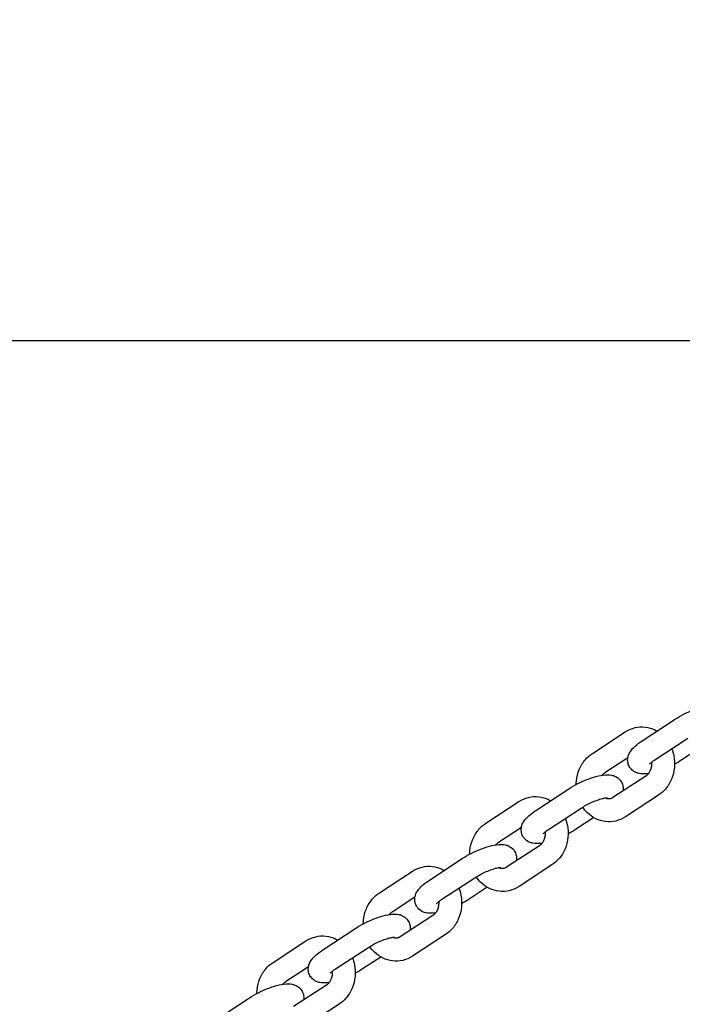
# Model space of a CAD drawing. Extents: x -1504 to 7235, y 3372 to 9014.
# Drawn here: x 3266 to 3468, y 6628 to 6929 of the extents above; entities that cross this region are included whole.
import ezdxf

# ---------------------------------------------------------------- set-up
doc = ezdxf.new("R2010")
doc.units = 0
doc.header["$MEASUREMENT"] = 0
doc.layers.get('DEFPOINTS').update_dxf_attribs({"linetype": 'CONTINUOUS'})
doc.layers.add('B', color=3, linetype='CONTINUOUS')
doc.layers.add('K', color=7, linetype='CONTINUOUS')
doc.styles.add('KATALOG', font='swissl.ttf')
doc.dimstyles.new('KATALOG', dxfattribs={"dimscale": 200, "dimtxt": 1.75, "dimasz": 1, "dimexe": 0, "dimexo": 0, "dimgap": 0.3, "dimtad": 1, "dimlfac": 0.001, "dimzin": 0, "dimtxsty": 'KATALOG', "dimblk1": 'KATPFEIL', "dimblk2": 'KATPFEIL', "dimsah": 1, "dimcen": 1, "dimse1": 1, "dimse2": 1, "dimclrd": 256, "dimclre": 256, "dimclrt": 256, "dimadec": 0, "dimazin": 0, "dimtfac": 1, "dimtmove": 0, "dimatfit": 3, "dimldrblk": 'KATPFEIL', "dimfxl": 0, "dimtvp": 1, "dimtolj": 1, "dimtzin": 0, "dimarcsym": 0})

# ---------------------------------------------------------------- blocks, each defined once
blk = doc.blocks.new('KATPFEIL')
at = {"layer": 'B', "ltscale": 1000}
for p, q in [((0, -1), (0, 1)), ((-1, 0), (0, 0)), ((1, 0), (0, 0))]:
    blk.add_line(p, q, dxfattribs=at)
blk = doc.blocks.new('*D1')
at = {"layer": 'B', "linetype": 'ByBlock', "lineweight": -2}
for p, q in [((6434.6, 7312.5), (6434.6, 8498.83)), ((6434.6, 6666.87), (6434.6, 7112.5))]:
    blk.add_line(p, q, dxfattribs=at)
at = {"layer": 'DEFPOINTS', "color": 0}
for p in [(3144, 7312.5), (3144, 6466.87), (6434.6, 6466.87)]:
    blk.add_point(p, dxfattribs=at)
at = {"layer": 'B', "lineweight": -2, "xscale": 200, "yscale": 200, "zscale": 200}
for p, rotation in [((6434.6, 7312.5), 90), ((6434.6, 6466.87), 270)]:
    blk.add_blockref('KATPFEIL', p, dxfattribs=dict(at, rotation=rotation))
at = {"layer": 'B', "insert": (6165.74, 8005.67), "char_height": 350, "attachment_point": 5, "rotation": 90, "style": 'KATALOG'}
blk.add_mtext('\\A1;0,85', dxfattribs=at)
blk = doc.blocks.new('*D2')
at = {"layer": 'B', "linetype": 'ByBlock', "lineweight": -2, "ltscale": 100}
blk.add_line((3944.6, 4171.85), (396.02, 4171.85), dxfattribs=at)
at = {"layer": 'DEFPOINTS', "color": 0, "ltscale": 100}
for p in [(196.02, 6888.02), (4144.6, 6888.02), (196.02, 4171.85)]:
    blk.add_point(p, dxfattribs=at)
at = {"layer": 'B', "lineweight": -2, "ltscale": 100, "xscale": 200, "yscale": 200, "zscale": 200, "rotation": 180}
blk.add_blockref('KATPFEIL', (196.02, 4171.85), dxfattribs=at)
at = {"layer": 'B', "lineweight": -2, "ltscale": 100, "xscale": 200, "yscale": 200, "zscale": 200}
blk.add_blockref('KATPFEIL', (4144.6, 4171.85), dxfattribs=at)
at = {"layer": 'B', "ltscale": 100, "insert": (2165.31, 4440.71), "char_height": 350, "attachment_point": 5, "style": 'KATALOG'}
blk.add_mtext('\\A1;3,95', dxfattribs=at)
blk = doc.blocks.new('*D3')
at = {"layer": 'B', "linetype": 'ByBlock', "lineweight": -2, "ltscale": 100}
blk.add_line((5444.6, 3571.85), (-1104.16, 3571.85), dxfattribs=at)
at = {"layer": 'DEFPOINTS', "color": 0, "ltscale": 100}
for p in [(-1304.16, 6888.02), (5644.6, 6888.02), (-1304.16, 3571.85)]:
    blk.add_point(p, dxfattribs=at)
at = {"layer": 'B', "lineweight": -2, "ltscale": 100, "xscale": 200, "yscale": 200, "zscale": 200, "rotation": 180}
blk.add_blockref('KATPFEIL', (-1304.16, 3571.85), dxfattribs=at)
at = {"layer": 'B', "lineweight": -2, "ltscale": 100, "xscale": 200, "yscale": 200, "zscale": 200}
blk.add_blockref('KATPFEIL', (5644.6, 3571.85), dxfattribs=at)
at = {"layer": 'B', "ltscale": 100, "insert": (2170.22, 3840.71), "char_height": 350, "attachment_point": 5, "style": 'KATALOG'}
blk.add_mtext('\\A1;6,95', dxfattribs=at)
blk = doc.blocks.new('*D4')
at = {"layer": 'B', "linetype": 'ByBlock', "lineweight": -2, "ltscale": 100}
blk.add_line((7034.6, 8614.19), (7034.6, 5161.85), dxfattribs=at)
at = {"layer": 'DEFPOINTS', "color": 0, "ltscale": 100}
for p in [(3125.75, 8814.19), (3125.75, 4961.85), (7034.6, 4961.85)]:
    blk.add_point(p, dxfattribs=at)
at = {"layer": 'B', "lineweight": -2, "ltscale": 100, "xscale": 200, "yscale": 200, "zscale": 200}
for p, rotation in [((7034.6, 8814.19), 90), ((7034.6, 4961.85), 270)]:
    blk.add_blockref('KATPFEIL', p, dxfattribs=dict(at, rotation=rotation))
at = {"layer": 'B', "ltscale": 100, "insert": (6765.74, 5911.56), "char_height": 350, "attachment_point": 5, "rotation": 90, "style": 'KATALOG'}
blk.add_mtext('\\A1;3,85', dxfattribs=at)

msp = doc.modelspace()

# ---------------------------------------------------------------- linework, layer by layer
at = {"layer": 'K', "color": 0}
for p, q in [((4042.421, 6830.87, -8620.547), (2280.441, 6830.87, -8620.547)), ((3456.229, 6708.861, -8620.547), (3466.271, 6715.434, -8620.547)), ((3440.984, 6704.97, -8620.547), (3451.026, 6711.543, -8620.547)), ((3460.063, 6703.004, -8620.547), (3470.105, 6709.577, -8620.547)), ((3473.888, 6706.638, -8620.547), (3468.337, 6703.004, -8620.547)), ((3444.817, 6699.113, -8620.547), (3451.823, 6703.699, -8620.547)), ((3457.303, 6698.061, -8620.547), (3447.261, 6691.488, -8620.547)), ((3423.741, 6687.597, -8620.547), (3433.783, 6694.17, -8620.547)), ((3461.136, 6692.204, -8620.547), (3451.094, 6685.631, -8620.547)), ((3408.496, 6683.706, -8620.547), (3418.537, 6690.278, -8620.547)), ((3427.575, 6681.74, -8620.547), (3437.616, 6688.313, -8620.547)), ((3441.4, 6685.373, -8620.547), (3435.849, 6681.74, -8620.547)), ((3412.329, 6677.849, -8620.547), (3419.335, 6682.434, -8620.547)), ((3424.814, 6676.796, -8620.547), (3414.773, 6670.224, -8620.547)), ((3391.253, 6666.332, -8620.547), (3401.295, 6672.905, -8620.547)), ((3428.648, 6670.939, -8620.547), (3418.606, 6664.367, -8620.547)), ((3395.086, 6660.476, -8620.547), (3405.128, 6667.048, -8620.547)), ((3408.912, 6664.109, -8620.547), (3403.361, 6660.476, -8620.547)), ((3392.326, 6655.532, -8620.547), (3382.284, 6648.959, -8620.547)), ((3396.16, 6649.675, -8620.547), (3386.118, 6643.102, -8620.547))]:
    msp.add_line(p, q, dxfattribs=at)
at = {"layer": 'K'}
for p, q in [((3376.007, 6662.441, -8620.547), (3386.049, 6669.014, -8620.547)), ((3379.841, 6656.584, -8620.547), (3386.847, 6661.17, -8620.547)), ((3358.765, 6645.068, -8620.547), (3368.806, 6651.641, -8620.547)), ((3343.519, 6641.177, -8620.547), (3353.561, 6647.75, -8620.547)), ((3362.598, 6639.211, -8620.547), (3372.64, 6645.784, -8620.547)), ((3376.424, 6642.844, -8620.547), (3370.872, 6639.211, -8620.547)), ((3347.353, 6635.32, -8620.547), (3354.358, 6639.905, -8620.547)), ((3359.838, 6634.267, -8620.547), (3349.796, 6627.695, -8620.547)), ((3326.276, 6623.804, -8620.547), (3336.318, 6630.376, -8620.547)), ((3363.672, 6628.41, -8620.547), (3353.63, 6621.838, -8620.547))]:
    msp.add_line(p, q, dxfattribs=at)
at = {"layer": 'K', "color": 0}
for points, knots in [([(3466.271, 6715.434, -8620.547), (3467.117, 6715.988, -8620.547), (3468.046, 6716.519, -8620.547), (3469.922, 6717.47, -8620.547), (3470.864, 6717.894, -8620.547), (3472.742, 6718.634, -8620.547), (3473.677, 6718.95, -8620.547), (3475.558, 6719.46, -8620.547), (3476.488, 6719.645, -8620.547), (3478.032, 6719.747, -8620.547), (3478.646, 6719.746, -8620.547), (3479.7, 6719.524, -8620.547), (3480.061, 6719.419, -8620.547), (3480.931, 6719.011, -8620.547), (3481.47, 6718.656, -8620.547), (3482.233, 6717.735, -8620.547), (3482.49, 6717.28, -8620.547), (3482.799, 6716.355, -8620.547), (3482.86, 6715.894, -8620.547), (3482.854, 6715.214, -8620.547), (3482.827, 6714.967, -8620.547), (3482.785, 6714.74, -8620.547)], [5.7744432, 5.7744432, 5.7744432, 5.7744432, 6.1553416, 6.1553416, 6.5114272, 6.5114272, 6.8704873, 6.8704873, 7.2633943, 7.2633943, 7.5204073, 7.5204073, 7.6400903, 7.6400903, 7.7860725, 7.7860725, 7.8837169, 7.8837169, 7.9769531, 7.9769531, 8.036386, 8.036386, 8.036386, 8.036386]), ([(3451.026, 6711.543, -8620.547), (3451.936, 6712.139, -8620.547), (3452.95, 6712.582, -8620.547), (3455.023, 6713.07, -8620.547), (3456.076, 6713.133, -8620.547), (3458.131, 6712.897, -8620.547), (3459.132, 6712.601, -8620.547), (3460.282, 6712.045, -8620.547), (3460.503, 6711.927, -8620.547), (3460.72, 6711.801, -8620.547)], [5.77878515, 5.77878515, 5.77878515, 5.77878515, 6.08707569, 6.08707569, 6.37993064, 6.37993064, 6.67030748, 6.67030748, 6.74134463, 6.74134463, 6.74134463, 6.74134463]), ([(3458.117, 6698.834, -8620.547), (3457.806, 6698.787, -8620.547), (3457.497, 6698.752, -8620.547), (3456.576, 6698.691, -8620.547), (3455.963, 6698.692, -8620.547), (3454.908, 6698.914, -8620.547), (3454.547, 6699.019, -8620.547), (3453.677, 6699.427, -8620.547), (3453.138, 6699.782, -8620.547), (3452.375, 6700.704, -8620.547), (3452.118, 6701.158, -8620.547), (3451.81, 6702.084, -8620.547), (3451.748, 6702.544, -8620.547), (3451.756, 6703.449, -8620.547), (3451.843, 6703.874, -8620.547), (3452.12, 6704.755, -8620.547), (3452.335, 6705.156, -8620.547), (3453.003, 6706.195, -8620.547), (3453.496, 6706.706, -8620.547), (3454.69, 6707.788, -8620.547), (3455.421, 6708.332, -8620.547), (3456.229, 6708.861, -8620.547)], [3.9910817, 3.9910817, 3.9910817, 3.9910817, 4.1218016, 4.1218016, 4.3788146, 4.3788146, 4.4984976, 4.4984976, 4.6444798, 4.6444798, 4.7421242, 4.7421242, 4.8353605, 4.8353605, 4.94522, 4.94522, 5.1018063, 5.1018063, 5.4105163, 5.4105163, 5.7744432, 5.7744432, 5.7744432, 5.7744432]), ([(3436.046, 6695.497, -8620.547), (3436.052, 6695.843, -8620.547), (3436.071, 6696.189, -8620.547), (3436.224, 6697.749, -8620.547), (3436.522, 6698.947, -8620.547), (3437.453, 6701.174, -8620.547), (3438.082, 6702.207, -8620.547), (3439.481, 6703.822, -8620.547), (3440.193, 6704.453, -8620.547), (3440.984, 6704.97, -8620.547)], [4.7308665, 4.7308665, 4.7308665, 4.7308665, 4.8282344, 4.8282344, 5.1725155, 5.1725155, 5.5111062, 5.5111062, 5.7787852, 5.7787852, 5.7787852, 5.7787852]), ([(3465.232, 6706.388, -8620.547), (3465.498, 6705.706, -8620.547), (3465.703, 6705, -8620.547), (3466.076, 6703.085, -8620.547), (3466.134, 6701.854, -8620.547), (3465.895, 6699.425, -8620.547), (3465.598, 6698.227, -8620.547), (3464.667, 6696, -8620.547), (3464.038, 6694.967, -8620.547), (3462.639, 6693.352, -8620.547), (3461.926, 6692.721, -8620.547), (3461.136, 6692.204, -8620.547)], [7.4197517, 7.4197517, 7.4197517, 7.4197517, 7.6265689, 7.6265689, 7.9698271, 7.9698271, 8.3141082, 8.3141082, 8.6526989, 8.6526989, 8.9203778, 8.9203778, 8.9203778, 8.9203778]), ([(3459.06, 6702.284, -8620.547), (3459.069, 6702.156, -8620.547), (3459.074, 6702.028, -8620.547), (3459.077, 6701.482, -8620.547), (3459.032, 6701.064, -8620.547), (3458.855, 6700.269, -8620.547), (3458.722, 6699.893, -8620.547), (3458.392, 6699.213, -8620.547), (3458.192, 6698.911, -8620.547), (3457.761, 6698.41, -8620.547), (3457.531, 6698.21, -8620.547), (3457.303, 6698.061, -8620.547)], [7.7673972, 7.7673972, 7.7673972, 7.7673972, 7.8484676, 7.8484676, 8.1123534, 8.1123534, 8.3773348, 8.3773348, 8.6478116, 8.6478116, 8.9203778, 8.9203778, 8.9203778, 8.9203778]), ([(3458.434, 6701.699, -8620.547), (3458.434, 6701.699, -8620.547), (3458.434, 6701.7, -8620.547), (3458.438, 6701.705, -8620.547), (3458.47, 6701.746, -8620.547), (3458.602, 6701.884, -8620.547), (3458.717, 6701.995, -8620.547), (3459.057, 6702.286, -8620.547), (3459.303, 6702.478, -8620.547), (3459.737, 6702.787, -8620.547), (3459.895, 6702.895, -8620.547), (3460.063, 6703.004, -8620.547)], [5.15792707, 5.15792707, 5.15792707, 5.15792707, 5.16722694, 5.16722694, 5.29526782, 5.29526782, 5.45929338, 5.45929338, 5.66777443, 5.66777443, 5.77444319, 5.77444319, 5.77444319, 5.77444319]), ([(3433.783, 6694.17, -8620.547), (3434.629, 6694.723, -8620.547), (3435.558, 6695.255, -8620.547), (3437.434, 6696.206, -8620.547), (3438.376, 6696.629, -8620.547), (3440.254, 6697.37, -8620.547), (3441.188, 6697.686, -8620.547), (3443.07, 6698.195, -8620.547), (3443.999, 6698.38, -8620.547), (3445.544, 6698.483, -8620.547), (3446.157, 6698.482, -8620.547), (3447.212, 6698.26, -8620.547), (3447.573, 6698.154, -8620.547), (3448.443, 6697.747, -8620.547), (3448.982, 6697.392, -8620.547), (3449.745, 6696.47, -8620.547), (3450.002, 6696.016, -8620.547), (3450.31, 6695.09, -8620.547), (3450.371, 6694.629, -8620.547), (3450.366, 6693.95, -8620.547), (3450.339, 6693.703, -8620.547), (3450.297, 6693.475, -8620.547)], [5.7744432, 5.7744432, 5.7744432, 5.7744432, 6.1553416, 6.1553416, 6.5114272, 6.5114272, 6.8704873, 6.8704873, 7.2633943, 7.2633943, 7.5204073, 7.5204073, 7.6400903, 7.6400903, 7.7860725, 7.7860725, 7.8837169, 7.8837169, 7.9769531, 7.9769531, 8.036386, 8.036386, 8.036386, 8.036386]), ([(3444.003, 6698.34, -8620.547), (3444.049, 6698.4, -8620.547), (3444.095, 6698.457, -8620.547), (3444.359, 6698.764, -8620.547), (3444.589, 6698.964, -8620.547), (3444.817, 6699.113, -8620.547)], [5.44668368, 5.44668368, 5.44668368, 5.44668368, 5.50621895, 5.50621895, 5.77878515, 5.77878515, 5.77878515, 5.77878515]), ([(3418.537, 6690.278, -8620.547), (3419.448, 6690.874, -8620.547), (3420.461, 6691.318, -8620.547), (3422.535, 6691.806, -8620.547), (3423.588, 6691.869, -8620.547), (3425.643, 6691.632, -8620.547), (3426.644, 6691.337, -8620.547), (3427.794, 6690.781, -8620.547), (3428.015, 6690.663, -8620.547), (3428.232, 6690.536, -8620.547)], [5.77878515, 5.77878515, 5.77878515, 5.77878515, 6.08707569, 6.08707569, 6.37993064, 6.37993064, 6.67030748, 6.67030748, 6.74134463, 6.74134463, 6.74134463, 6.74134463]), ([(3437.616, 6688.313, -8620.547), (3438.027, 6688.581, -8620.547), (3438.493, 6688.86, -8620.547), (3439.524, 6689.425, -8620.547), (3440.093, 6689.71, -8620.547), (3441.254, 6690.238, -8620.547), (3441.845, 6690.482, -8620.547), (3442.959, 6690.889, -8620.547), (3443.482, 6691.056, -8620.547), (3444.366, 6691.293, -8620.547), (3444.737, 6691.371, -8620.547), (3445.252, 6691.45, -8620.547), (3445.426, 6691.461, -8620.547), (3445.537, 6691.463, -8620.547), (3445.554, 6691.462, -8620.547), (3445.554, 6691.462, -8620.547)], [5.7744432, 5.7744432, 5.7744432, 5.7744432, 6.0357648, 6.0357648, 6.3153251, 6.3153251, 6.5996159, 6.5996159, 6.8759193, 6.8759193, 7.1272043, 7.1272043, 7.3307776, 7.3307776, 7.4084435, 7.4084435, 7.4084435, 7.4084435]), ([(3447.261, 6691.488, -8620.547), (3446.976, 6691.302, -8620.547), (3446.697, 6691.192, -8620.547), (3446.036, 6691.062, -8620.547), (3445.658, 6691.094, -8620.547), (3445.155, 6691.298, -8620.547), (3445.055, 6691.346, -8620.547), (3444.955, 6691.404, -8620.547)], [2.6371925, 2.6371925, 2.6371925, 2.6371925, 2.97681998, 2.97681998, 3.47083724, 3.47083724, 3.59126192, 3.59126192, 3.59126192, 3.59126192]), ([(3451.094, 6685.631, -8620.547), (3450.184, 6685.035, -8620.547), (3449.17, 6684.592, -8620.547), (3447.097, 6684.104, -8620.547), (3446.044, 6684.041, -8620.547), (3443.988, 6684.277, -8620.547), (3442.988, 6684.573, -8620.547), (3441.105, 6685.483, -8620.547), (3440.229, 6686.108, -8620.547), (3438.932, 6687.373, -8620.547), (3438.452, 6687.955, -8620.547), (3438.036, 6688.579, -8620.547)], [2.6371925, 2.6371925, 2.6371925, 2.6371925, 2.945483, 2.945483, 3.238338, 3.238338, 3.5287148, 3.5287148, 3.8301479, 3.8301479, 4.0428697, 4.0428697, 4.0428697, 4.0428697]), ([(3425.629, 6677.569, -8620.547), (3425.317, 6677.523, -8620.547), (3425.009, 6677.488, -8620.547), (3424.087, 6677.427, -8620.547), (3423.474, 6677.428, -8620.547), (3422.42, 6677.649, -8620.547), (3422.059, 6677.755, -8620.547), (3421.189, 6678.163, -8620.547), (3420.65, 6678.518, -8620.547), (3419.887, 6679.439, -8620.547), (3419.63, 6679.894, -8620.547), (3419.321, 6680.819, -8620.547), (3419.26, 6681.28, -8620.547), (3419.268, 6682.184, -8620.547), (3419.355, 6682.61, -8620.547), (3419.632, 6683.491, -8620.547), (3419.847, 6683.892, -8620.547), (3420.515, 6684.931, -8620.547), (3421.008, 6685.442, -8620.547), (3422.202, 6686.524, -8620.547), (3422.933, 6687.068, -8620.547), (3423.741, 6687.597, -8620.547)], [3.9910817, 3.9910817, 3.9910817, 3.9910817, 4.1218016, 4.1218016, 4.3788146, 4.3788146, 4.4984976, 4.4984976, 4.6444798, 4.6444798, 4.7421242, 4.7421242, 4.8353605, 4.8353605, 4.94522, 4.94522, 5.1018063, 5.1018063, 5.4105163, 5.4105163, 5.7744432, 5.7744432, 5.7744432, 5.7744432]), ([(3403.558, 6674.233, -8620.547), (3403.564, 6674.579, -8620.547), (3403.583, 6674.924, -8620.547), (3403.736, 6676.484, -8620.547), (3404.033, 6677.682, -8620.547), (3404.965, 6679.91, -8620.547), (3405.594, 6680.943, -8620.547), (3406.992, 6682.557, -8620.547), (3407.705, 6683.188, -8620.547), (3408.496, 6683.706, -8620.547)], [4.7308665, 4.7308665, 4.7308665, 4.7308665, 4.8282344, 4.8282344, 5.1725155, 5.1725155, 5.5111062, 5.5111062, 5.7787852, 5.7787852, 5.7787852, 5.7787852]), ([(3432.744, 6685.123, -8620.547), (3433.01, 6684.442, -8620.547), (3433.214, 6683.735, -8620.547), (3433.588, 6681.821, -8620.547), (3433.646, 6680.59, -8620.547), (3433.407, 6678.161, -8620.547), (3433.11, 6676.963, -8620.547), (3432.179, 6674.735, -8620.547), (3431.55, 6673.702, -8620.547), (3430.151, 6672.088, -8620.547), (3429.438, 6671.457, -8620.547), (3428.648, 6670.939, -8620.547)], [7.4197517, 7.4197517, 7.4197517, 7.4197517, 7.6265689, 7.6265689, 7.9698271, 7.9698271, 8.3141082, 8.3141082, 8.6526989, 8.6526989, 8.9203778, 8.9203778, 8.9203778, 8.9203778]), ([(3426.572, 6681.019, -8620.547), (3426.581, 6680.892, -8620.547), (3426.586, 6680.763, -8620.547), (3426.589, 6680.217, -8620.547), (3426.543, 6679.799, -8620.547), (3426.366, 6679.005, -8620.547), (3426.234, 6678.628, -8620.547), (3425.903, 6677.949, -8620.547), (3425.704, 6677.647, -8620.547), (3425.273, 6677.145, -8620.547), (3425.043, 6676.946, -8620.547), (3424.814, 6676.796, -8620.547)], [7.7673972, 7.7673972, 7.7673972, 7.7673972, 7.8484676, 7.8484676, 8.1123534, 8.1123534, 8.3773348, 8.3773348, 8.6478116, 8.6478116, 8.9203778, 8.9203778, 8.9203778, 8.9203778]), ([(3425.946, 6680.435, -8620.547), (3425.946, 6680.435, -8620.547), (3425.946, 6680.435, -8620.547), (3425.95, 6680.441, -8620.547), (3425.982, 6680.481, -8620.547), (3426.114, 6680.619, -8620.547), (3426.229, 6680.73, -8620.547), (3426.569, 6681.022, -8620.547), (3426.814, 6681.214, -8620.547), (3427.249, 6681.523, -8620.547), (3427.407, 6681.63, -8620.547), (3427.575, 6681.74, -8620.547)], [5.15792707, 5.15792707, 5.15792707, 5.15792707, 5.16722694, 5.16722694, 5.29526782, 5.29526782, 5.45929338, 5.45929338, 5.66777443, 5.66777443, 5.77444319, 5.77444319, 5.77444319, 5.77444319]), ([(3401.295, 6672.905, -8620.547), (3402.141, 6673.459, -8620.547), (3403.069, 6673.99, -8620.547), (3404.946, 6674.941, -8620.547), (3405.887, 6675.365, -8620.547), (3407.765, 6676.105, -8620.547), (3408.7, 6676.421, -8620.547), (3410.582, 6676.931, -8620.547), (3411.511, 6677.116, -8620.547), (3413.056, 6677.218, -8620.547), (3413.669, 6677.217, -8620.547), (3414.723, 6676.996, -8620.547), (3415.085, 6676.89, -8620.547), (3415.955, 6676.482, -8620.547), (3416.493, 6676.127, -8620.547), (3417.257, 6675.206, -8620.547), (3417.514, 6674.751, -8620.547), (3417.822, 6673.826, -8620.547), (3417.883, 6673.365, -8620.547), (3417.877, 6672.685, -8620.547), (3417.85, 6672.438, -8620.547), (3417.809, 6672.211, -8620.547)], [5.7744432, 5.7744432, 5.7744432, 5.7744432, 6.1553416, 6.1553416, 6.5114272, 6.5114272, 6.8704873, 6.8704873, 7.2633943, 7.2633943, 7.5204073, 7.5204073, 7.6400903, 7.6400903, 7.7860725, 7.7860725, 7.8837169, 7.8837169, 7.9769531, 7.9769531, 8.036386, 8.036386, 8.036386, 8.036386]), ([(3411.515, 6677.076, -8620.547), (3411.561, 6677.135, -8620.547), (3411.607, 6677.193, -8620.547), (3411.87, 6677.5, -8620.547), (3412.101, 6677.699, -8620.547), (3412.329, 6677.849, -8620.547)], [5.44668368, 5.44668368, 5.44668368, 5.44668368, 5.50621895, 5.50621895, 5.77878515, 5.77878515, 5.77878515, 5.77878515]), ([(3386.049, 6669.014, -8620.547), (3386.959, 6669.61, -8620.547), (3387.973, 6670.053, -8620.547), (3390.047, 6670.542, -8620.547), (3391.1, 6670.604, -8620.547), (3393.155, 6670.368, -8620.547), (3394.155, 6670.072, -8620.547), (3395.305, 6669.516, -8620.547), (3395.527, 6669.398, -8620.547), (3395.743, 6669.272, -8620.547)], [5.77878515, 5.77878515, 5.77878515, 5.77878515, 6.08707569, 6.08707569, 6.37993064, 6.37993064, 6.67030748, 6.67030748, 6.74134463, 6.74134463, 6.74134463, 6.74134463]), ([(3405.128, 6667.048, -8620.547), (3405.538, 6667.317, -8620.547), (3406.005, 6667.596, -8620.547), (3407.035, 6668.16, -8620.547), (3407.605, 6668.445, -8620.547), (3408.765, 6668.974, -8620.547), (3409.357, 6669.217, -8620.547), (3410.471, 6669.625, -8620.547), (3410.994, 6669.791, -8620.547), (3411.877, 6670.029, -8620.547), (3412.249, 6670.107, -8620.547), (3412.763, 6670.185, -8620.547), (3412.937, 6670.197, -8620.547), (3413.049, 6670.198, -8620.547), (3413.066, 6670.197, -8620.547), (3413.066, 6670.197, -8620.547)], [5.7744432, 5.7744432, 5.7744432, 5.7744432, 6.0357648, 6.0357648, 6.3153251, 6.3153251, 6.5996159, 6.5996159, 6.8759193, 6.8759193, 7.1272043, 7.1272043, 7.3307776, 7.3307776, 7.4084435, 7.4084435, 7.4084435, 7.4084435]), ([(3414.773, 6670.224, -8620.547), (3414.488, 6670.037, -8620.547), (3414.208, 6669.927, -8620.547), (3413.547, 6669.797, -8620.547), (3413.17, 6669.83, -8620.547), (3412.667, 6670.034, -8620.547), (3412.567, 6670.082, -8620.547), (3412.466, 6670.139, -8620.547)], [2.6371925, 2.6371925, 2.6371925, 2.6371925, 2.97681998, 2.97681998, 3.47083724, 3.47083724, 3.59126192, 3.59126192, 3.59126192, 3.59126192]), ([(3393.14, 6656.305, -8620.547), (3392.829, 6656.258, -8620.547), (3392.521, 6656.223, -8620.547), (3391.599, 6656.162, -8620.547), (3390.986, 6656.163, -8620.547), (3389.932, 6656.385, -8620.547), (3389.571, 6656.491, -8620.547), (3388.7, 6656.899, -8620.547), (3388.162, 6657.253, -8620.547), (3387.399, 6658.175, -8620.547), (3387.141, 6658.629, -8620.547), (3386.833, 6659.555, -8620.547), (3386.772, 6660.016, -8620.547), (3386.78, 6660.92, -8620.547), (3386.867, 6661.345, -8620.547), (3387.143, 6662.226, -8620.547), (3387.359, 6662.627, -8620.547), (3388.026, 6663.666, -8620.547), (3388.519, 6664.177, -8620.547), (3389.714, 6665.259, -8620.547), (3390.445, 6665.804, -8620.547), (3391.253, 6666.332, -8620.547)], [3.9910817, 3.9910817, 3.9910817, 3.9910817, 4.1218016, 4.1218016, 4.3788146, 4.3788146, 4.4984976, 4.4984976, 4.6444798, 4.6444798, 4.7421242, 4.7421242, 4.8353605, 4.8353605, 4.94522, 4.94522, 5.1018063, 5.1018063, 5.4105163, 5.4105163, 5.7744432, 5.7744432, 5.7744432, 5.7744432]), ([(3418.606, 6664.367, -8620.547), (3417.696, 6663.771, -8620.547), (3416.682, 6663.328, -8620.547), (3414.609, 6662.839, -8620.547), (3413.555, 6662.776, -8620.547), (3411.5, 6663.013, -8620.547), (3410.5, 6663.308, -8620.547), (3408.617, 6664.218, -8620.547), (3407.74, 6664.844, -8620.547), (3406.443, 6666.109, -8620.547), (3405.964, 6666.69, -8620.547), (3405.548, 6667.314, -8620.547)], [2.6371925, 2.6371925, 2.6371925, 2.6371925, 2.945483, 2.945483, 3.238338, 3.238338, 3.5287148, 3.5287148, 3.8301479, 3.8301479, 4.0428697, 4.0428697, 4.0428697, 4.0428697]), ([(3400.255, 6663.859, -8620.547), (3400.522, 6663.178, -8620.547), (3400.726, 6662.471, -8620.547), (3401.1, 6660.556, -8620.547), (3401.157, 6659.325, -8620.547), (3400.919, 6656.896, -8620.547), (3400.622, 6655.699, -8620.547), (3399.691, 6653.471, -8620.547), (3399.062, 6652.438, -8620.547), (3397.663, 6650.823, -8620.547), (3396.95, 6650.192, -8620.547), (3396.16, 6649.675, -8620.547)], [7.4197517, 7.4197517, 7.4197517, 7.4197517, 7.6265689, 7.6265689, 7.9698271, 7.9698271, 8.3141082, 8.3141082, 8.6526989, 8.6526989, 8.9203778, 8.9203778, 8.9203778, 8.9203778]), ([(3394.084, 6659.755, -8620.547), (3394.093, 6659.627, -8620.547), (3394.098, 6659.499, -8620.547), (3394.101, 6658.953, -8620.547), (3394.055, 6658.535, -8620.547), (3393.878, 6657.74, -8620.547), (3393.746, 6657.364, -8620.547), (3393.415, 6656.684, -8620.547), (3393.215, 6656.383, -8620.547), (3392.785, 6655.881, -8620.547), (3392.555, 6655.681, -8620.547), (3392.326, 6655.532, -8620.547)], [7.7673972, 7.7673972, 7.7673972, 7.7673972, 7.8484676, 7.8484676, 8.1123534, 8.1123534, 8.3773348, 8.3773348, 8.6478116, 8.6478116, 8.9203778, 8.9203778, 8.9203778, 8.9203778]), ([(3393.457, 6659.17, -8620.547), (3393.457, 6659.17, -8620.547), (3393.458, 6659.171, -8620.547), (3393.462, 6659.176, -8620.547), (3393.494, 6659.217, -8620.547), (3393.625, 6659.355, -8620.547), (3393.741, 6659.466, -8620.547), (3394.081, 6659.758, -8620.547), (3394.326, 6659.95, -8620.547), (3394.761, 6660.258, -8620.547), (3394.919, 6660.366, -8620.547), (3395.086, 6660.476, -8620.547)], [5.15792707, 5.15792707, 5.15792707, 5.15792707, 5.16722694, 5.16722694, 5.29526782, 5.29526782, 5.45929338, 5.45929338, 5.66777443, 5.66777443, 5.77444319, 5.77444319, 5.77444319, 5.77444319])]:
    msp.add_open_spline(points, degree=3, knots=knots, dxfattribs=at)
for points in [[(3468.337, 6703.004, -8620.547), (3467.632, 6702.543, -8620.547), (3466.87, 6702.097, -8620.547), (3466.074, 6701.676, -8620.547)], [(3435.849, 6681.74, -8620.547), (3435.144, 6681.279, -8620.547), (3434.382, 6680.833, -8620.547), (3433.585, 6680.412, -8620.547)], [(3403.361, 6660.476, -8620.547), (3402.656, 6660.014, -8620.547), (3401.893, 6659.568, -8620.547), (3401.097, 6659.148, -8620.547)]]:
    msp.add_open_spline(points, degree=3, dxfattribs=at)
at = {"layer": 'K'}
for points, knots in [([(3371.07, 6652.969, -8620.547), (3371.075, 6653.314, -8620.547), (3371.095, 6653.66, -8620.547), (3371.248, 6655.22, -8620.547), (3371.545, 6656.418, -8620.547), (3372.476, 6658.645, -8620.547), (3373.105, 6659.678, -8620.547), (3374.504, 6661.293, -8620.547), (3375.217, 6661.924, -8620.547), (3376.007, 6662.441, -8620.547)], [4.7308665, 4.7308665, 4.7308665, 4.7308665, 4.8282344, 4.8282344, 5.1725155, 5.1725155, 5.5111062, 5.5111062, 5.7787852, 5.7787852, 5.7787852, 5.7787852]), ([(3368.806, 6651.641, -8620.547), (3369.652, 6652.194, -8620.547), (3370.581, 6652.726, -8620.547), (3372.458, 6653.677, -8620.547), (3373.399, 6654.101, -8620.547), (3375.277, 6654.841, -8620.547), (3376.212, 6655.157, -8620.547), (3378.094, 6655.667, -8620.547), (3379.023, 6655.851, -8620.547), (3380.568, 6655.954, -8620.547), (3381.181, 6655.953, -8620.547), (3382.235, 6655.731, -8620.547), (3382.597, 6655.626, -8620.547), (3383.467, 6655.218, -8620.547), (3384.005, 6654.863, -8620.547), (3384.769, 6653.941, -8620.547), (3385.026, 6653.487, -8620.547), (3385.334, 6652.562, -8620.547), (3385.395, 6652.101, -8620.547), (3385.389, 6651.421, -8620.547), (3385.362, 6651.174, -8620.547), (3385.32, 6650.946, -8620.547)], [5.7744432, 5.7744432, 5.7744432, 5.7744432, 6.1553416, 6.1553416, 6.5114272, 6.5114272, 6.8704873, 6.8704873, 7.2633943, 7.2633943, 7.5204073, 7.5204073, 7.6400903, 7.6400903, 7.7860725, 7.7860725, 7.8837169, 7.8837169, 7.9769531, 7.9769531, 8.036386, 8.036386, 8.036386, 8.036386]), ([(3379.027, 6655.811, -8620.547), (3379.072, 6655.871, -8620.547), (3379.119, 6655.928, -8620.547), (3379.382, 6656.235, -8620.547), (3379.612, 6656.435, -8620.547), (3379.841, 6656.584, -8620.547)], [5.44668368, 5.44668368, 5.44668368, 5.44668368, 5.50621895, 5.50621895, 5.77878515, 5.77878515, 5.77878515, 5.77878515]), ([(3353.561, 6647.75, -8620.547), (3354.471, 6648.345, -8620.547), (3355.485, 6648.789, -8620.547), (3357.558, 6649.277, -8620.547), (3358.612, 6649.34, -8620.547), (3360.667, 6649.103, -8620.547), (3361.667, 6648.808, -8620.547), (3362.817, 6648.252, -8620.547), (3363.039, 6648.134, -8620.547), (3363.255, 6648.007, -8620.547)], [5.77878515, 5.77878515, 5.77878515, 5.77878515, 6.08707569, 6.08707569, 6.37993064, 6.37993064, 6.67030748, 6.67030748, 6.74134463, 6.74134463, 6.74134463, 6.74134463]), ([(3372.64, 6645.784, -8620.547), (3373.05, 6646.052, -8620.547), (3373.516, 6646.331, -8620.547), (3374.547, 6646.896, -8620.547), (3375.116, 6647.181, -8620.547), (3376.277, 6647.71, -8620.547), (3376.869, 6647.953, -8620.547), (3377.982, 6648.36, -8620.547), (3378.506, 6648.527, -8620.547), (3379.389, 6648.764, -8620.547), (3379.761, 6648.842, -8620.547), (3380.275, 6648.921, -8620.547), (3380.449, 6648.932, -8620.547), (3380.561, 6648.934, -8620.547), (3380.578, 6648.933, -8620.547), (3380.578, 6648.933, -8620.547)], [5.7744432, 5.7744432, 5.7744432, 5.7744432, 6.0357648, 6.0357648, 6.3153251, 6.3153251, 6.5996159, 6.5996159, 6.8759193, 6.8759193, 7.1272043, 7.1272043, 7.3307776, 7.3307776, 7.4084435, 7.4084435, 7.4084435, 7.4084435]), ([(3382.284, 6648.959, -8620.547), (3382, 6648.773, -8620.547), (3381.72, 6648.663, -8620.547), (3381.059, 6648.533, -8620.547), (3380.681, 6648.565, -8620.547), (3380.178, 6648.769, -8620.547), (3380.079, 6648.817, -8620.547), (3379.978, 6648.875, -8620.547)], [2.6371925, 2.6371925, 2.6371925, 2.6371925, 2.97681998, 2.97681998, 3.47083724, 3.47083724, 3.59126192, 3.59126192, 3.59126192, 3.59126192]), ([(3360.652, 6635.041, -8620.547), (3360.341, 6634.994, -8620.547), (3360.033, 6634.959, -8620.547), (3359.111, 6634.898, -8620.547), (3358.498, 6634.899, -8620.547), (3357.444, 6635.121, -8620.547), (3357.082, 6635.226, -8620.547), (3356.212, 6635.634, -8620.547), (3355.674, 6635.989, -8620.547), (3354.91, 6636.91, -8620.547), (3354.653, 6637.365, -8620.547), (3354.345, 6638.29, -8620.547), (3354.284, 6638.751, -8620.547), (3354.292, 6639.655, -8620.547), (3354.378, 6640.081, -8620.547), (3354.655, 6640.962, -8620.547), (3354.871, 6641.363, -8620.547), (3355.538, 6642.402, -8620.547), (3356.031, 6642.913, -8620.547), (3357.226, 6643.995, -8620.547), (3357.957, 6644.539, -8620.547), (3358.765, 6645.068, -8620.547)], [3.9910817, 3.9910817, 3.9910817, 3.9910817, 4.1218016, 4.1218016, 4.3788146, 4.3788146, 4.4984976, 4.4984976, 4.6444798, 4.6444798, 4.7421242, 4.7421242, 4.8353605, 4.8353605, 4.94522, 4.94522, 5.1018063, 5.1018063, 5.4105163, 5.4105163, 5.7744432, 5.7744432, 5.7744432, 5.7744432]), ([(3386.118, 6643.102, -8620.547), (3385.208, 6642.506, -8620.547), (3384.194, 6642.063, -8620.547), (3382.12, 6641.575, -8620.547), (3381.067, 6641.512, -8620.547), (3379.012, 6641.748, -8620.547), (3378.012, 6642.044, -8620.547), (3376.129, 6642.954, -8620.547), (3375.252, 6643.579, -8620.547), (3373.955, 6644.844, -8620.547), (3373.476, 6645.426, -8620.547), (3373.059, 6646.05, -8620.547)], [2.6371925, 2.6371925, 2.6371925, 2.6371925, 2.945483, 2.945483, 3.238338, 3.238338, 3.5287148, 3.5287148, 3.8301479, 3.8301479, 4.0428697, 4.0428697, 4.0428697, 4.0428697]), ([(3338.582, 6631.704, -8620.547), (3338.587, 6632.05, -8620.547), (3338.607, 6632.395, -8620.547), (3338.76, 6633.955, -8620.547), (3339.057, 6635.153, -8620.547), (3339.988, 6637.381, -8620.547), (3340.617, 6638.414, -8620.547), (3342.016, 6640.029, -8620.547), (3342.729, 6640.66, -8620.547), (3343.519, 6641.177, -8620.547)], [4.7308665, 4.7308665, 4.7308665, 4.7308665, 4.8282344, 4.8282344, 5.1725155, 5.1725155, 5.5111062, 5.5111062, 5.7787852, 5.7787852, 5.7787852, 5.7787852]), ([(3367.767, 6642.594, -8620.547), (3368.034, 6641.913, -8620.547), (3368.238, 6641.206, -8620.547), (3368.612, 6639.292, -8620.547), (3368.669, 6638.061, -8620.547), (3368.431, 6635.632, -8620.547), (3368.134, 6634.434, -8620.547), (3367.203, 6632.206, -8620.547), (3366.574, 6631.174, -8620.547), (3365.175, 6629.559, -8620.547), (3364.462, 6628.928, -8620.547), (3363.672, 6628.41, -8620.547)], [7.4197517, 7.4197517, 7.4197517, 7.4197517, 7.6265689, 7.6265689, 7.9698271, 7.9698271, 8.3141082, 8.3141082, 8.6526989, 8.6526989, 8.9203778, 8.9203778, 8.9203778, 8.9203778]), ([(3361.595, 6638.49, -8620.547), (3361.605, 6638.363, -8620.547), (3361.61, 6638.234, -8620.547), (3361.612, 6637.689, -8620.547), (3361.567, 6637.271, -8620.547), (3361.39, 6636.476, -8620.547), (3361.258, 6636.1, -8620.547), (3360.927, 6635.42, -8620.547), (3360.727, 6635.118, -8620.547), (3360.297, 6634.616, -8620.547), (3360.066, 6634.417, -8620.547), (3359.838, 6634.267, -8620.547)], [7.7673972, 7.7673972, 7.7673972, 7.7673972, 7.8484676, 7.8484676, 8.1123534, 8.1123534, 8.3773348, 8.3773348, 8.6478116, 8.6478116, 8.9203778, 8.9203778, 8.9203778, 8.9203778]), ([(3360.969, 6637.906, -8620.547), (3360.969, 6637.906, -8620.547), (3360.969, 6637.906, -8620.547), (3360.974, 6637.912, -8620.547), (3361.006, 6637.952, -8620.547), (3361.137, 6638.091, -8620.547), (3361.252, 6638.202, -8620.547), (3361.592, 6638.493, -8620.547), (3361.838, 6638.685, -8620.547), (3362.273, 6638.994, -8620.547), (3362.431, 6639.101, -8620.547), (3362.598, 6639.211, -8620.547)], [5.15792707, 5.15792707, 5.15792707, 5.15792707, 5.16722694, 5.16722694, 5.29526782, 5.29526782, 5.45929338, 5.45929338, 5.66777443, 5.66777443, 5.77444319, 5.77444319, 5.77444319, 5.77444319]), ([(3336.318, 6630.376, -8620.547), (3337.164, 6630.93, -8620.547), (3338.093, 6631.462, -8620.547), (3339.97, 6632.413, -8620.547), (3340.911, 6632.836, -8620.547), (3342.789, 6633.577, -8620.547), (3343.724, 6633.892, -8620.547), (3345.606, 6634.402, -8620.547), (3346.535, 6634.587, -8620.547), (3348.08, 6634.689, -8620.547), (3348.693, 6634.688, -8620.547), (3349.747, 6634.467, -8620.547), (3350.108, 6634.361, -8620.547), (3350.978, 6633.953, -8620.547), (3351.517, 6633.598, -8620.547), (3352.28, 6632.677, -8620.547), (3352.537, 6632.222, -8620.547), (3352.846, 6631.297, -8620.547), (3352.907, 6630.836, -8620.547), (3352.901, 6630.157, -8620.547), (3352.874, 6629.909, -8620.547), (3352.832, 6629.682, -8620.547)], [5.7744432, 5.7744432, 5.7744432, 5.7744432, 6.1553416, 6.1553416, 6.5114272, 6.5114272, 6.8704873, 6.8704873, 7.2633943, 7.2633943, 7.5204073, 7.5204073, 7.6400903, 7.6400903, 7.7860725, 7.7860725, 7.8837169, 7.8837169, 7.9769531, 7.9769531, 8.036386, 8.036386, 8.036386, 8.036386]), ([(3346.539, 6634.547, -8620.547), (3346.584, 6634.607, -8620.547), (3346.631, 6634.664, -8620.547), (3346.894, 6634.971, -8620.547), (3347.124, 6635.17, -8620.547), (3347.353, 6635.32, -8620.547)], [5.44668368, 5.44668368, 5.44668368, 5.44668368, 5.50621895, 5.50621895, 5.77878515, 5.77878515, 5.77878515, 5.77878515])]:
    msp.add_open_spline(points, degree=3, knots=knots, dxfattribs=at)
msp.add_open_spline([(3370.872, 6639.211, -8620.547), (3370.167, 6638.75, -8620.547), (3369.405, 6638.304, -8620.547), (3368.609, 6637.883, -8620.547)], degree=3, dxfattribs=at)

# ---------------------------------------------------------------- dimensions: what is measured, and where the dimension line sits
at = {"layer": 'B', "ltscale": 100}
dim = msp.add_linear_dim(base=(7034.601, 4961.854, -8620.547), p1=(3125.746, 8814.185, -8620.547), p2=(3125.746, 4961.854, -8620.547), angle=90, dimstyle='KATALOG', override={"dimarcsym": 1}, dxfattribs=at)
dim.commit()
dim.dimension.update_dxf_attribs({"geometry": '*D4', "text_midpoint": (7034.601, 5911.56, -8620.547), "dimtype": 160})
at = {"layer": 'B'}
dim = msp.add_linear_dim(base=(6434.601, 6466.866, -8620.547), p1=(3144.003, 7312.505, -8620.547), p2=(3144.003, 6466.866, -8620.547), angle=90, dimstyle='KATALOG', override={"dimarcsym": 1}, dxfattribs=at)
dim.commit()
dim.dimension.update_dxf_attribs({"geometry": '*D1', "text_midpoint": (6434.601, 8005.668, -8620.547), "dimtype": 160})
at = {"layer": 'B', "ltscale": 100}
for base, p1, p2, picture, middle in [((-1304.155, 3571.854, -8620.547), (5644.601, 6888.02, -8620.547), (-1304.155, 6888.02, -8620.547), '*D3', (2170.223, 3571.854, -8620.547)), ((196.02, 4171.854, -8620.547), (4144.601, 6888.02, -8620.547), (196.02, 6888.02, -8620.547), '*D2', (2165.311, 4171.854, -8620.547))]:
    dim = msp.add_linear_dim(base=base, p1=p1, p2=p2, dimstyle='KATALOG', override={"dimarcsym": 1}, dxfattribs=at)
    dim.commit()
    dim.dimension.update_dxf_attribs({"geometry": picture, "text_midpoint": middle, "dimtype": 160})

doc.saveas('drawing.dxf')
